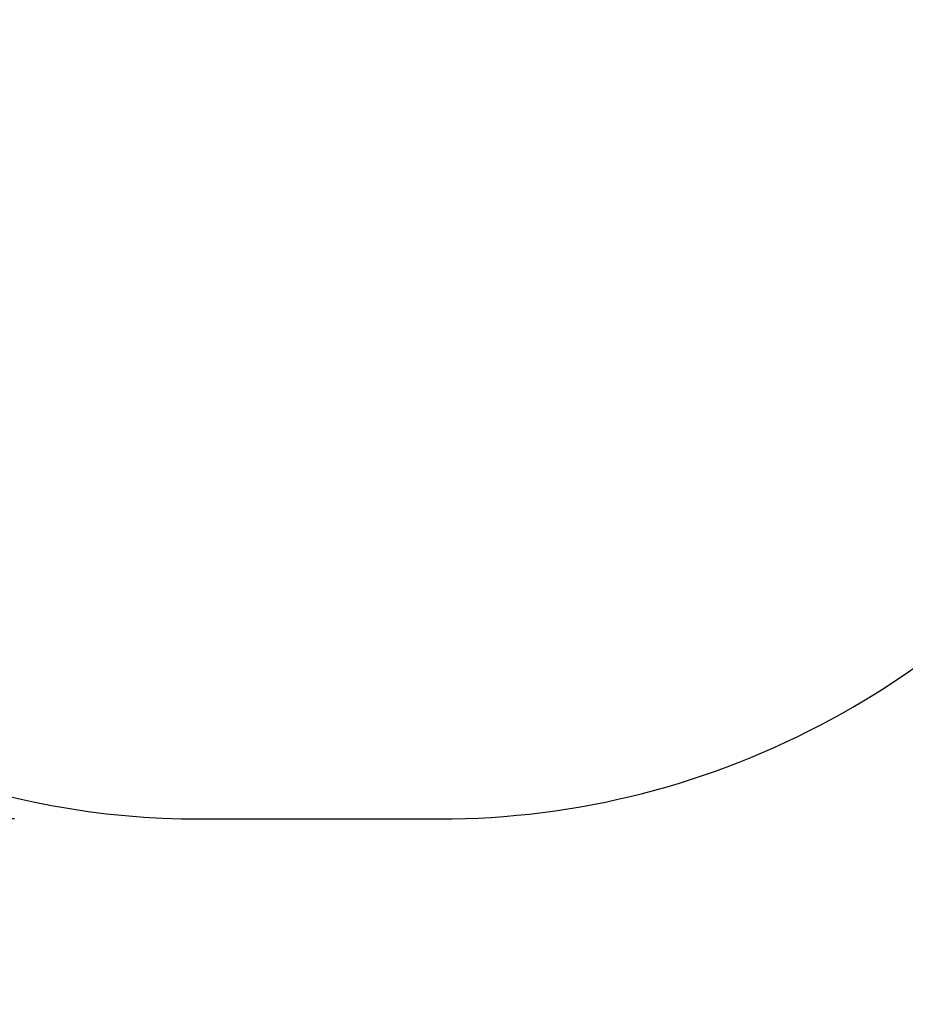
# Model space of a CAD drawing. Units: inches. Extents: x 2337 to 2932, y 765 to 1068.
# Drawn here: x 2554 to 2632, y 765 to 851 of the extents above; entities that cross this region are included whole.
import ezdxf

# ---------------------------------------------------------------- set-up
doc = ezdxf.new("R2010")
doc.units = ezdxf.units.IN
doc.header["$MEASUREMENT"] = 0
doc.header["$PDSIZE"] = -1
doc.layers.add('DIM_IMP_BORDURE', color=7, linetype='Continuous')
doc.layers.add('VUE NUAGE', color=7, linetype='Continuous')
doc.styles.add('DIM', font='romans.shx')
doc.dimstyles.new('Implantation (Pied-mètre)', dxfattribs={"dimscale": 96, "dimtxt": 0.09375, "dimasz": 0.125, "dimexe": 0.125, "dimexo": 0.125, "dimgap": 0.03, "dimtad": 1, "dimdec": 3, "dimzin": 0, "dimdsep": 46, "dimlunit": 4, "dimtxsty": 'DIM', "dimblk1": 'OBLIQUE', "dimblk2": 'OBLIQUE', "dimsah": 1, "dimcen": 0.089844, "dimdle": 0.125, "dimclrt": 7, "dimadec": 0, "dimazin": 0, "dimtfac": 1, "dimtdec": 0, "dimtofl": 0, "dimtmove": 0, "dimatfit": 3, "dimldrblk": 'OBLIQUE', "dimfxl": 1, "dimfrac": 2, "dimtolj": 1, "dimtzin": 0, "dimarcsym": 0})

# ---------------------------------------------------------------- blocks, each defined once
blk = doc.blocks.new('_Oblique')
at = {"color": 0, "linetype": 'ByBlock', "lineweight": -2}
blk.add_line((-0.5, -0.5), (0.5, 0.5), dxfattribs=at)
blk = doc.blocks.new('_D_1')
at = {"layer": 'Defpoints', "color": 0}
for p in [(2600.32, 1027.722), (2360.501, 780.805), (2570.175, 780.805)]:
    blk.add_point(p, dxfattribs=at)
at = {"layer": 'DIM_IMP_BORDURE', "color": 0, "lineweight": -2}
for p, q in [((2360.501, 1043.972), (2360.501, 764.555)), ((2584.07, 1027.722), (2344.251, 1027.722)), ((2553.925, 780.805), (2344.251, 780.805))]:
    blk.add_line(p, q, dxfattribs=at)
at = {"layer": 'DIM_IMP_BORDURE', "color": 0, "lineweight": -2, "xscale": 16.25, "yscale": 16.25, "zscale": 16.25}
for p, rotation in [((2360.501, 1027.722), 90.00000000000021), ((2360.501, 780.805), 270.0000000000002)]:
    blk.add_blockref('_Oblique', p, dxfattribs=dict(at, rotation=rotation))
at = {"layer": 'DIM_IMP_BORDURE', "color": 7, "insert": (2338.066, 904.263), "char_height": 12.1875, "attachment_point": 2, "rotation": 90, "style": 'DIM'}
blk.add_mtext('\\A1;20\'-7" [6.272m]', dxfattribs=at)

msp = doc.modelspace()

# ---------------------------------------------------------------- linework, layer by layer
at = {"layer": 'VUE NUAGE', "flags": 128}
msp.add_lwpolyline([(2522.516, 798.837, 0.182846), (2570.175, 780.805), (2591.179, 780.805, 0.253788), (2651.537, 813.55, 0.044629), (2663.825, 818.202), (2670.646, 811.381, 0.301214), (2748.59, 795.56, 0.007497), (2750.717, 795.186), (2791.292, 788.671, 0.172378), (2838.706, 797.407), (2863.03, 811.45, 0.151707), (2892.019, 842.814), (2908.852, 878.113, 0.396006), (2878.856, 972.027), (2797.124, 1017.48, 0.341441), (2710.052, 1004.272, 0.041492), (2698.47, 1000.38, 0.049827), (2685.14, 995.161), (2670.822, 995.161, 0.017), (2666.485, 997.677, 0.048875), (2655.067, 1005.85), (2633.816, 1018.119, 0.249393), (2566.238, 1020.471, 0.170831), (2521.215, 1004.401)], format="xyb", dxfattribs=at)

# ---------------------------------------------------------------- dimensions: what is measured, and where the dimension line sits
at = {"layer": 'DIM_IMP_BORDURE'}
dim = msp.add_linear_dim(base=(2360.501, 780.805), p1=(2600.32, 1027.722), p2=(2570.175, 780.805), angle=90, dimstyle='Implantation (Pied-mètre)', override={"dimscale": 130, "dimdec": 0}, dxfattribs=at)
dim.commit()
dim.dimension.update_dxf_attribs({"geometry": '_D_1', "text_midpoint": (2360.501, 904.263), "dimtype": 160})

doc.saveas('drawing.dxf')
